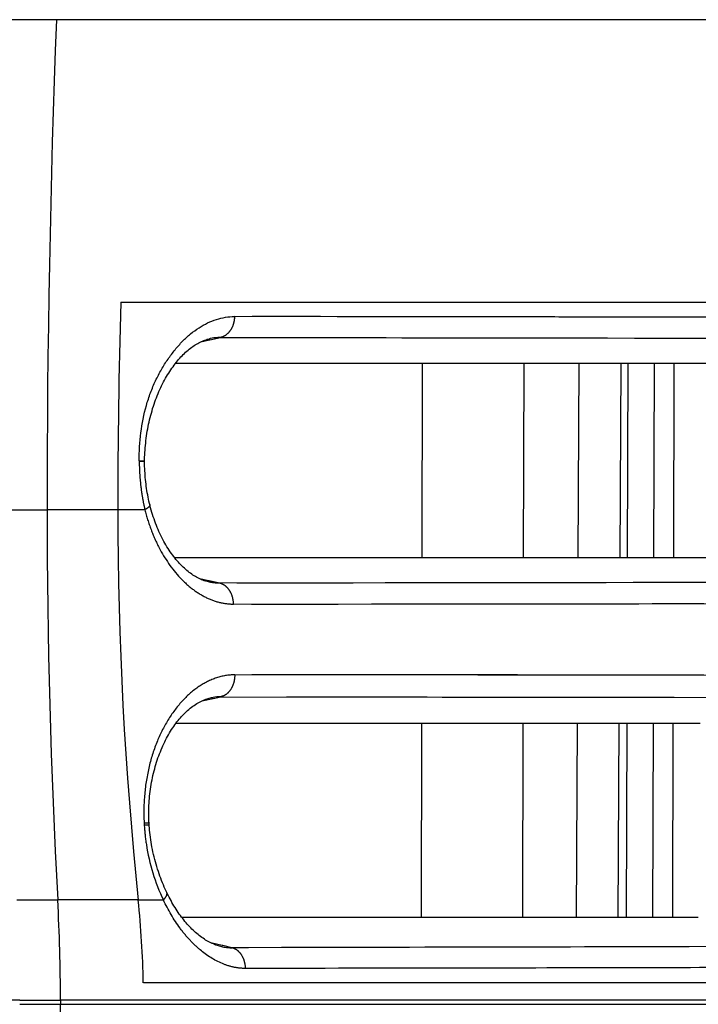
# Model space of a CAD drawing. Units: millimetres. Extents: x 100 to 1640, y 40 to 1148.
# Drawn here: x 708 to 718, y 278 to 292 of the extents above; entities that cross this region are included whole.
import ezdxf

# ---------------------------------------------------------------- set-up
doc = ezdxf.new("R2010")
doc.units = ezdxf.units.MM
doc.header["$LTSCALE"] = 92.4
doc.linetypes.add('PHANTOM', pattern=[0.8, 0.45, -0.05, 0.1, -0.05, 0.1, -0.05])
doc.layers.add('DY511_L_CASE_EC_BL1', color=7, linetype='CONTINUOUS')
doc.layers.add('DY511_U_CASE_EC_BL2', color=7, linetype='CONTINUOUS')

# ---------------------------------------------------------------- blocks, each defined once
blk = doc.blocks.new('DY511_L_CASE_EC_BL1', base_point=(894.917, 576.3))
at = {"layer": 'DY511_L_CASE_EC_BL1', "color": 7, "linetype": 'PHANTOM'}
for p, q in [((714.012, 287.138), (714.006, 284.438)), ((715.42, 284.438), (715.426, 287.138)), ((716.188, 287.138), (716.174, 284.438)), ((714.001, 282.138), (713.995, 279.438)), ((715.409, 279.438), (715.415, 282.138)), ((716.162, 282.138), (716.148, 279.438))]:
    blk.add_line(p, q, dxfattribs=at)
at = {"layer": 'DY511_L_CASE_EC_BL1', "color": 7, "linetype": 'CONTINUOUS'}
for p, q in [((716.759, 284.438), (716.774, 287.138)), ((716.733, 279.438), (716.747, 282.138))]:
    blk.add_line(p, q, dxfattribs=at)
blk = doc.blocks.new('DY511_U_CASE_EC_BL2', base_point=(896.992, 541.625))
at = {"layer": 'DY511_U_CASE_EC_BL2', "color": 7, "linetype": 'PHANTOM'}
for p, q in [((723.101, 291.905), (547.218, 291.905)), ((709.828, 287.983), (720.617, 287.983)), ((720.903, 287.768), (711.405, 287.783)), ((711.061, 287.46), (711.211, 287.493)), ((711.211, 287.493), (711.685, 287.493)), ((711.211, 287.493), (720.659, 287.478)), ((710.937, 287.433), (711.057, 287.459)), ((711.057, 287.459), (711.061, 287.46)), ((717.503, 284.438), (717.51, 287.138)), ((708.236, 285.101), (708.802, 285.101)), ((709.784, 285.101), (708.802, 285.101)), ((710.16, 285.101), (709.784, 285.101)), ((711.043, 284.115), (710.921, 284.142)), ((711.051, 284.114), (711.043, 284.115)), ((711.198, 284.081), (711.051, 284.114)), ((710.951, 282.446), (711.11, 282.482)), ((711.11, 282.482), (711.214, 282.505)), ((717.49, 279.438), (717.497, 282.138)), ((710.15, 280.756), (710.151, 280.728)), ((710.15, 280.756), (710.151, 280.728)), ((708.384, 279.683), (708.95, 279.683)), ((710.068, 279.683), (708.95, 279.683)), ((710.068, 279.683), (710.417, 279.683)), ((711.232, 279.051), (711.076, 279.087)), ((711.242, 279.049), (711.232, 279.051)), ((711.366, 279.02), (711.242, 279.049)), ((720.547, 278.532), (710.139, 278.532)), ((720.547, 278.532), (710.139, 278.532)), ((708.422, 278.29), (422.683, 278.29)), ((708.422, 278.29), (708.989, 278.29)), ((708.989, 278.234), (708.422, 278.234)), ((723.183, 278.29), (708.989, 278.29)), ((708.989, 278.29), (708.989, 278.234)), ((723.183, 278.234), (708.989, 278.234))]:
    blk.add_line(p, q, dxfattribs=at)
at = {"layer": 'DY511_U_CASE_EC_BL2', "color": 7, "linetype": 'CONTINUOUS'}
for p, q in [((711.062, 287.476), (711.057, 287.475)), ((711.065, 287.477), (711.062, 287.476)), ((710.589, 287.138), (718.308, 287.138)), ((716.863, 284.438), (716.87, 287.138)), ((717.231, 287.138), (717.224, 284.438)), ((710.156, 285.764), (710.156, 285.781)), ((710.571, 284.438), (718.283, 284.438)), ((711.048, 284.098), (711.047, 284.098)), ((720.637, 284.095), (711.198, 284.081)), ((711.907, 284.082), (711.436, 284.081)), ((712.37, 284.082), (711.907, 284.082)), ((711.391, 283.791), (720.882, 283.805)), ((720.336, 282.799), (711.407, 282.81)), ((711.214, 282.505), (720.092, 282.493)), ((710.593, 282.138), (717.87, 282.138)), ((716.85, 279.438), (716.857, 282.138)), ((717.218, 282.138), (717.211, 279.438)), ((710.219, 280.726), (710.218, 280.752)), ((717.845, 279.438), (710.675, 279.438)), ((720.322, 279.042), (711.366, 279.02))]:
    blk.add_line(p, q, dxfattribs=at)
at = {"layer": 'DY511_U_CASE_EC_BL2', "color": 7, "linetype": 'PHANTOM'}
for points in [[(713.516, 287.781), (713.29, 287.781), (713.062, 287.781), (712.832, 287.781), (712.6, 287.782), (712.365, 287.782), (712.129, 287.782), (711.648, 287.782)], [(715.033, 287.779), (714.823, 287.779), (714.61, 287.779), (714.396, 287.78), (714.179, 287.78), (713.96, 287.78), (713.516, 287.781)], [(716.247, 287.777), (716.05, 287.777), (715.851, 287.778), (715.65, 287.778), (715.446, 287.778), (715.033, 287.779)], [(717.38, 287.776), (717.197, 287.776), (717.011, 287.776), (716.824, 287.776), (716.634, 287.777), (716.247, 287.777)], [(718.088, 287.774), (717.915, 287.775), (717.739, 287.775), (717.38, 287.776)], [(711.685, 287.493), (712.152, 287.492), (712.383, 287.492)], [(712.383, 287.492), (712.839, 287.491), (713.065, 287.491), (713.288, 287.491), (713.51, 287.491), (713.729, 287.49)], [(713.729, 287.49), (714.162, 287.49), (714.376, 287.489), (714.587, 287.489), (714.796, 287.489), (715.003, 287.488), (715.208, 287.488)], [(715.208, 287.488), (715.612, 287.487), (715.81, 287.487), (716.007, 287.487), (716.202, 287.486), (716.394, 287.486), (716.585, 287.486), (716.959, 287.485)], [(716.959, 287.485), (717.143, 287.485), (717.324, 287.485), (717.504, 287.484), (718.363, 287.483)]]:
    blk.add_lwpolyline(points, dxfattribs=at)
at = {"layer": 'DY511_U_CASE_EC_BL2', "color": 7, "linetype": 'CONTINUOUS'}
for points in [[(710.156, 285.781), (710.157, 285.796), (710.157, 285.829), (710.159, 285.862), (710.16, 285.895), (710.162, 285.928), (710.165, 285.961), (710.167, 285.994), (710.171, 286.027), (710.174, 286.06), (710.178, 286.093), (710.183, 286.125), (710.188, 286.158), (710.193, 286.19), (710.199, 286.223), (710.205, 286.255), (710.212, 286.287), (710.219, 286.319), (710.226, 286.35), (710.234, 286.382), (710.242, 286.413), (710.25, 286.444), (710.259, 286.475), (710.268, 286.506), (710.278, 286.537), (710.288, 286.567), (710.299, 286.597), (710.309, 286.626), (710.32, 286.655), (710.332, 286.684), (710.343, 286.713), (710.355, 286.741), (710.368, 286.769), (710.38, 286.796), (710.393, 286.823), (710.406, 286.849), (710.42, 286.875), (710.434, 286.901), (710.447, 286.926), (710.462, 286.951), (710.476, 286.975), (710.491, 286.998), (710.505, 287.022), (710.52, 287.044), (710.535, 287.066), (710.551, 287.087), (710.566, 287.108), (710.581, 287.129), (710.597, 287.148), (710.613, 287.168), (710.629, 287.186), (710.645, 287.205), (710.661, 287.222), (710.677, 287.239), (710.693, 287.256), (710.71, 287.272), (710.726, 287.287), (710.743, 287.302), (710.759, 287.316), (710.776, 287.33), (710.793, 287.343), (710.81, 287.356), (710.827, 287.368), (710.843, 287.38), (710.86, 287.39), (710.877, 287.401), (710.894, 287.41), (710.911, 287.42), (710.928, 287.428), (710.944, 287.436), (710.961, 287.443), (710.977, 287.45), (710.994, 287.456), (711.01, 287.462), (711.026, 287.467), (711.042, 287.471), (711.057, 287.475)], [(710.228, 285.173), (710.224, 285.188), (710.217, 285.218), (710.211, 285.247), (710.205, 285.277), (710.199, 285.307), (710.194, 285.337), (710.189, 285.367), (710.184, 285.397), (710.18, 285.427), (710.176, 285.458), (710.172, 285.488), (710.169, 285.519), (710.166, 285.549), (710.164, 285.58), (710.162, 285.61), (710.16, 285.641), (710.158, 285.672), (710.157, 285.703), (710.157, 285.733), (710.156, 285.764)], [(711.048, 284.098), (711.042, 284.099), (711.023, 284.104), (711.003, 284.11), (710.985, 284.116), (710.966, 284.123), (710.948, 284.13), (710.931, 284.138), (710.913, 284.146), (710.896, 284.155), (710.879, 284.164), (710.861, 284.174), (710.844, 284.184), (710.827, 284.195), (710.81, 284.207), (710.793, 284.219), (710.776, 284.232), (710.759, 284.245), (710.742, 284.259), (710.725, 284.274), (710.709, 284.289), (710.692, 284.305), (710.675, 284.321), (710.658, 284.338), (710.641, 284.356), (710.625, 284.374), (710.609, 284.393), (710.592, 284.412), (710.576, 284.432), (710.56, 284.453), (710.544, 284.474), (710.529, 284.495), (710.513, 284.517), (710.498, 284.54), (710.482, 284.564), (710.467, 284.587), (710.453, 284.612), (710.438, 284.637), (710.424, 284.662), (710.41, 284.689), (710.396, 284.715), (710.382, 284.742), (710.369, 284.77), (710.356, 284.798), (710.344, 284.826), (710.332, 284.855), (710.32, 284.884), (710.309, 284.913), (710.297, 284.943), (710.287, 284.973), (710.277, 285.003), (710.267, 285.033), (710.257, 285.064), (710.248, 285.095), (710.24, 285.126), (710.232, 285.157), (710.228, 285.173)], [(713.495, 284.084), (713.051, 284.083), (712.826, 284.083), (712.599, 284.082), (712.37, 284.082)], [(715.192, 284.086), (714.78, 284.085), (714.571, 284.085), (714.36, 284.085), (714.146, 284.085), (713.931, 284.084), (713.714, 284.084), (713.495, 284.084)], [(715.99, 284.087), (715.394, 284.086), (715.192, 284.086)], [(716.567, 284.088), (716.377, 284.088), (716.185, 284.088), (715.99, 284.087)], [(718.826, 284.092), (718.505, 284.091), (718.341, 284.091), (718.175, 284.091), (718.006, 284.09), (717.834, 284.09), (717.66, 284.09), (717.484, 284.09), (717.305, 284.089), (717.124, 284.089), (716.941, 284.089), (716.567, 284.088)], [(711.639, 283.791), (711.885, 283.791), (712.128, 283.792), (712.369, 283.792), (712.606, 283.792), (712.842, 283.792), (713.306, 283.793)], [(713.306, 283.793), (713.535, 283.793), (713.763, 283.793), (713.989, 283.793), (714.21, 283.794), (714.636, 283.794)], [(714.636, 283.794), (714.845, 283.794), (715.053, 283.795), (715.26, 283.795), (715.466, 283.795), (715.671, 283.795), (716.073, 283.796)], [(716.073, 283.796), (716.267, 283.796), (716.456, 283.797), (716.644, 283.797), (716.832, 283.797), (717.019, 283.797), (717.204, 283.798), (717.388, 283.798), (717.571, 283.798), (717.92, 283.799)], [(713.888, 282.808), (713.673, 282.808), (713.456, 282.809), (713.237, 282.809), (713.016, 282.809), (712.792, 282.809), (712.567, 282.809), (712.339, 282.81), (712.109, 282.81), (711.877, 282.81), (711.643, 282.81)], [(715.336, 282.807), (715.135, 282.807), (714.933, 282.807), (714.728, 282.808), (714.521, 282.808), (714.312, 282.808), (713.888, 282.808)], [(716.308, 282.806), (716.118, 282.806), (715.926, 282.806), (715.731, 282.806), (715.336, 282.807)], [(717.227, 282.805), (717.048, 282.805), (716.866, 282.805), (716.682, 282.805), (716.308, 282.806)], [(717.923, 282.804), (717.753, 282.804), (717.58, 282.804), (717.227, 282.805)], [(710.218, 280.752), (710.217, 280.77), (710.215, 280.802), (710.215, 280.834), (710.214, 280.866), (710.214, 280.898), (710.215, 280.931), (710.215, 280.963), (710.217, 280.995), (710.218, 281.028), (710.22, 281.06), (710.223, 281.092), (710.226, 281.125), (710.229, 281.157), (710.233, 281.189), (710.238, 281.221), (710.242, 281.253), (710.248, 281.285), (710.253, 281.317), (710.259, 281.349), (710.266, 281.381), (710.272, 281.412), (710.28, 281.443), (710.287, 281.474), (710.296, 281.505), (710.304, 281.536), (710.313, 281.566), (710.322, 281.597), (710.332, 281.626), (710.342, 281.656), (710.353, 281.685), (710.363, 281.714), (710.375, 281.742), (710.386, 281.77), (710.398, 281.798), (710.41, 281.825), (710.422, 281.852), (710.435, 281.878), (710.448, 281.904), (710.461, 281.929), (710.474, 281.954), (710.488, 281.978), (710.502, 282.002), (710.516, 282.026), (710.531, 282.049), (710.546, 282.071), (710.56, 282.093), (710.576, 282.114), (710.591, 282.135), (710.606, 282.155), (710.622, 282.175), (710.637, 282.194), (710.653, 282.212), (710.669, 282.23), (710.685, 282.248), (710.702, 282.265), (710.719, 282.281), (710.736, 282.298), (710.753, 282.314), (710.771, 282.329), (710.789, 282.344), (710.807, 282.358), (710.826, 282.372), (710.844, 282.385), (710.863, 282.397), (710.881, 282.409), (710.9, 282.42), (710.918, 282.43), (710.936, 282.439), (710.954, 282.448), (710.972, 282.456), (710.989, 282.463), (711.006, 282.469), (711.023, 282.475), (711.039, 282.48), (711.055, 282.485), (711.07, 282.489), (711.085, 282.492), (711.099, 282.495), (711.107, 282.496)], [(712.128, 282.504), (712.575, 282.503), (712.795, 282.503), (713.014, 282.503), (713.231, 282.503)], [(713.231, 282.503), (713.659, 282.502), (713.87, 282.502), (714.08, 282.502), (714.287, 282.501), (714.493, 282.501), (714.697, 282.501), (714.899, 282.5), (715.098, 282.5), (715.296, 282.5), (715.492, 282.5), (715.686, 282.499), (715.878, 282.499), (716.068, 282.499), (716.255, 282.499), (716.441, 282.498), (716.624, 282.498), (716.806, 282.498), (716.985, 282.498), (717.162, 282.497), (717.337, 282.497), (717.51, 282.497), (718.5, 282.496)], [(710.464, 279.789), (710.456, 279.805), (710.443, 279.833), (710.43, 279.863), (710.417, 279.892), (710.405, 279.922), (710.393, 279.953), (710.381, 279.984), (710.369, 280.016), (710.358, 280.048), (710.347, 280.08), (710.336, 280.113), (710.326, 280.146), (710.316, 280.179), (710.307, 280.213), (710.297, 280.247), (710.289, 280.281), (710.28, 280.316), (710.272, 280.35), (710.265, 280.384), (710.258, 280.419), (710.252, 280.453), (710.246, 280.487), (710.241, 280.52), (710.236, 280.554), (710.232, 280.587), (710.228, 280.619), (710.225, 280.651), (710.222, 280.682), (710.22, 280.712), (710.219, 280.726)], [(711.238, 279.032), (711.228, 279.034), (711.213, 279.038), (711.197, 279.042), (711.18, 279.047), (711.163, 279.052), (711.146, 279.058), (711.129, 279.064), (711.111, 279.072), (711.094, 279.079), (711.076, 279.088), (711.058, 279.097), (711.04, 279.106), (711.022, 279.117), (711.004, 279.127), (710.986, 279.139), (710.968, 279.151), (710.95, 279.163), (710.933, 279.176), (710.915, 279.19), (710.898, 279.204), (710.88, 279.218), (710.863, 279.233), (710.846, 279.248), (710.83, 279.264), (710.813, 279.28), (710.797, 279.296), (710.78, 279.313), (710.764, 279.331), (710.748, 279.349), (710.732, 279.367), (710.716, 279.386), (710.7, 279.406), (710.685, 279.425), (710.669, 279.446), (710.654, 279.467), (710.638, 279.488), (710.623, 279.51), (710.608, 279.532), (710.593, 279.555), (710.579, 279.578), (710.564, 279.601), (710.55, 279.625), (710.536, 279.649), (710.523, 279.674), (710.509, 279.699), (710.496, 279.724), (710.483, 279.749), (710.47, 279.775), (710.464, 279.789)], [(712.059, 279.022), (711.599, 279.021), (711.366, 279.02)], [(712.738, 279.023), (712.287, 279.022), (712.059, 279.022)], [(713.4, 279.024), (712.96, 279.023), (712.738, 279.023)], [(714.674, 279.027), (714.257, 279.026), (714.046, 279.026), (713.833, 279.025), (713.617, 279.025), (713.4, 279.024)], [(715.683, 279.029), (715.286, 279.028), (715.084, 279.028), (714.88, 279.027), (714.674, 279.027)], [(718.062, 279.035), (717.72, 279.034), (717.546, 279.034), (717.369, 279.033), (717.19, 279.033), (717.009, 279.033), (716.826, 279.032), (716.641, 279.032), (716.453, 279.031), (716.264, 279.031), (716.072, 279.03), (715.879, 279.03), (715.683, 279.029)]]:
    blk.add_lwpolyline(points, dxfattribs=at)
at = {"layer": 'DY511_U_CASE_EC_BL2', "color": 7, "linetype": 'PHANTOM'}
for centre, radius, start, end in [((888.369, 285.101), 179.567, 177.82872, 179.99996), ((803.482, 285.101), 93.699, 178.23735, 179.99942), ((807.663, 285.1), 98.861, 179.99912, 183.14105), ((761.776, 285.113), 51.992, 180.0132, 185.9954), ((683.55, 278.29), 25.438, 0.0002, 3.1399), ((696.787, 278.289), 13.353, 1.0434, 5.9913), ((683.549, 278.234), 25.44, 357.8237, 0.0002)]:
    blk.add_arc(centre, radius, start, end, dxfattribs=at)
at = {"layer": 'DY511_U_CASE_EC_BL2', "color": 7, "linetype": 'CONTINUOUS'}
blk.add_arc((711.218, 281.805), 0.7, 90.3397, 99.1835, dxfattribs=at)
for points, knots in [([(710.08, 285.779), (710.08, 285.909), (710.095, 286.169), (710.158, 286.486), (710.236, 286.725), (710.306, 286.892), (710.388, 287.048), (710.478, 287.192), (710.577, 287.322), (710.68, 287.441), (710.792, 287.544), (710.944, 287.655), (711.146, 287.754), (711.321, 287.783), (711.405, 287.783)], [0, 0, 0, 0, 0.149336, 0.295764, 0.366816, 0.435842, 0.502618, 0.567168, 0.629335, 0.689391, 0.746698, 0.801483, 0.903984, 1, 1, 1, 1]), ([(711.211, 287.493), (711.199, 287.493), (711.15, 287.492), (711.101, 287.485), (711.065, 287.477)], [0, 0, 0, 0, 0.247802, 1, 1, 1, 1]), ([(711.238, 279.032), (711.249, 279.03), (711.291, 279.024), (711.334, 279.02), (711.366, 279.02)], [0, 0, 0, 0, 0.252088, 1, 1, 1, 1]), ([(720.566, 278.754), (720.042, 278.751), (718.847, 278.747), (716.826, 278.74), (714.347, 278.737), (712.54, 278.734), (711.558, 278.732)], [0, 0, 0, 0, 0.174612, 0.398076, 0.672978, 1, 1, 1, 1])]:
    blk.add_open_spline(points, degree=3, knots=knots, dxfattribs=at)
at = {"layer": 'DY511_U_CASE_EC_BL2', "color": 7, "linetype": 'PHANTOM'}
for points, knots in [([(711.405, 287.783), (711.404, 287.749), (711.394, 287.682), (711.354, 287.593), (711.292, 287.525), (711.238, 287.499), (711.211, 287.493)], [0, 0, 0, 0, 0.274609, 0.536327, 0.777731, 1, 1, 1, 1]), ([(710.08, 285.779), (710.086, 285.779), (710.099, 285.779), (710.118, 285.78), (710.134, 285.78), (710.145, 285.78), (710.152, 285.781), (710.155, 285.78), (710.156, 285.781)], [0, 0, 0, 0, 0.250013, 0.500027, 0.750036, 0.875043, 0.937549, 1, 1, 1, 1]), ([(710.08, 285.779), (710.08, 285.778), (710.081, 285.777), (710.082, 285.775), (710.082, 285.776)], [0, 0, 0, 0, 0.522393, 1, 1, 1, 1]), ([(710.082, 285.776), (710.082, 285.718), (710.086, 285.604), (710.101, 285.434), (710.125, 285.266), (710.147, 285.156), (710.16, 285.101)], [0, 0, 0, 0, 0.252528, 0.504007, 0.753568, 1, 1, 1, 1]), ([(710.082, 285.776), (710.083, 285.775), (710.087, 285.774), (710.092, 285.776), (710.099, 285.775), (710.106, 285.776), (710.116, 285.775), (710.126, 285.775), (710.137, 285.775), (710.145, 285.775), (710.15, 285.776), (710.154, 285.776), (710.155, 285.776), (710.156, 285.776), (710.156, 285.776), (710.156, 285.776)], [0, 0, 0, 0, 0.05927, 0.117739, 0.227201, 0.33042, 0.426909, 0.598964, 0.741776, 0.853898, 0.934636, 0.963079, 0.983489, 0.995807, 1, 1, 1, 1]), ([(710.228, 285.173), (710.231, 285.161), (710.216, 285.139), (710.19, 285.119), (710.171, 285.107), (710.16, 285.101)], [0, 0, 0, 0, 0.351081, 0.637189, 1, 1, 1, 1]), ([(710.16, 285.101), (710.183, 285.008), (710.239, 284.828), (710.384, 284.5), (710.578, 284.215), (710.814, 283.998), (710.999, 283.881), (711.193, 283.808), (711.326, 283.791), (711.391, 283.791)], [0, 0, 0, 0, 0.149882, 0.293507, 0.558669, 0.67972, 0.79273, 0.898705, 1, 1, 1, 1]), ([(711.198, 284.081), (711.185, 284.081), (711.135, 284.082), (711.085, 284.09), (711.048, 284.098)], [0, 0, 0, 0, 0.247439, 1, 1, 1, 1]), ([(711.391, 283.791), (711.39, 283.825), (711.381, 283.892), (711.34, 283.981), (711.279, 284.049), (711.225, 284.075), (711.198, 284.081)], [0, 0, 0, 0, 0.27459, 0.536339, 0.777755, 1, 1, 1, 1]), ([(711.407, 282.81), (711.322, 282.809), (711.145, 282.777), (710.898, 282.652), (710.674, 282.455), (710.479, 282.197), (710.322, 281.887), (710.209, 281.534), (710.148, 281.152), (710.142, 280.888), (710.15, 280.756)], [0, 0, 0, 0, 0.096775, 0.199146, 0.310402, 0.431712, 0.562881, 0.702763, 0.849411, 1, 1, 1, 1]), ([(711.407, 282.81), (711.408, 282.775), (711.4, 282.705), (711.361, 282.611), (711.298, 282.538), (711.242, 282.511), (711.214, 282.505)], [0, 0, 0, 0, 0.274375, 0.536728, 0.778411, 1, 1, 1, 1]), ([(710.15, 280.756), (710.16, 280.756), (710.177, 280.756), (710.197, 280.755), (710.208, 280.755), (710.213, 280.754), (710.216, 280.754), (710.217, 280.753), (710.218, 280.752)], [0, 0, 0, 0, 0.452653, 0.758427, 0.862467, 0.93603, 0.980627, 1, 1, 1, 1]), ([(710.151, 280.728), (710.161, 280.728), (710.179, 280.728), (710.198, 280.728), (710.209, 280.728), (710.215, 280.727), (710.217, 280.727), (710.219, 280.726), (710.219, 280.726)], [0, 0, 0, 0, 0.453296, 0.759321, 0.863501, 0.937118, 0.981509, 1, 1, 1, 1]), ([(710.151, 280.728), (710.156, 280.636), (710.195, 280.277), (710.3, 279.925), (710.417, 279.683)], [0, 0, 0, 0, 0.255917, 1, 1, 1, 1]), ([(710.417, 279.683), (710.426, 279.693), (710.443, 279.711), (710.461, 279.74), (710.469, 279.766), (710.467, 279.783), (710.464, 279.789)], [0, 0, 0, 0, 0.333513, 0.606849, 0.822757, 1, 1, 1, 1]), ([(711.558, 278.732), (711.504, 278.733), (711.393, 278.745), (711.172, 278.815), (710.963, 278.949), (710.777, 279.128), (710.594, 279.352), (710.482, 279.546), (710.417, 279.683)], [0, 0, 0, 0, 0.104173, 0.211939, 0.44463, 0.572425, 0.707929, 1, 1, 1, 1]), ([(711.558, 278.732), (711.557, 278.766), (711.547, 278.833), (711.507, 278.921), (711.446, 278.989), (711.392, 279.014), (711.366, 279.02)], [0, 0, 0, 0, 0.27447, 0.536044, 0.777472, 1, 1, 1, 1])]:
    blk.add_open_spline(points, degree=3, knots=knots, dxfattribs=at)

msp = doc.modelspace()

# ---------------------------------------------------------------- block references
at = {"layer": 'DY511_L_CASE_EC_BL1'}
msp.add_blockref('DY511_L_CASE_EC_BL1', (894.9169, 576.3001), dxfattribs=at)
at = {"layer": 'DY511_U_CASE_EC_BL2'}
msp.add_blockref('DY511_U_CASE_EC_BL2', (896.992, 541.6248), dxfattribs=at)

doc.saveas('drawing.dxf')
